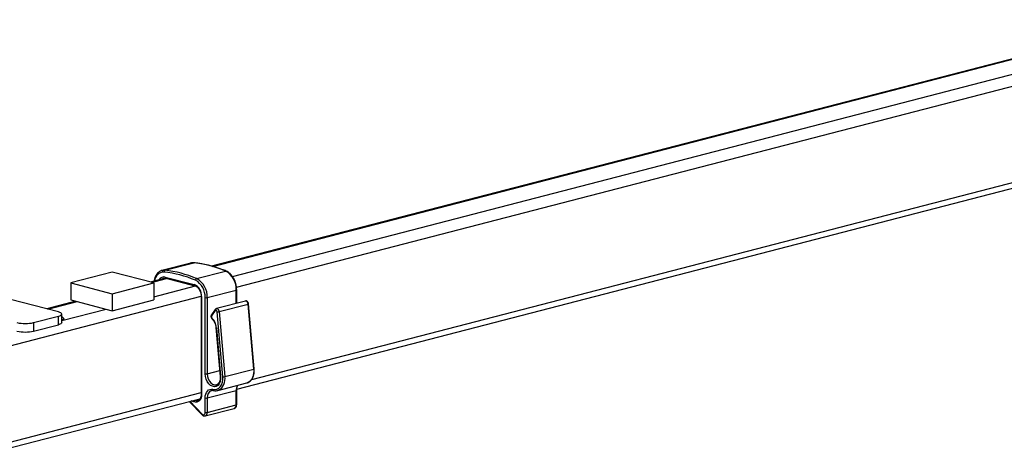
# Model space of a CAD drawing. Extents: x 280 to 5660, y 298 to 3918.
# Drawn here: x 1729 to 2177, y 3154 to 3349 of the extents above; entities that cross this region are included whole.
import ezdxf

# ---------------------------------------------------------------- set-up
doc = ezdxf.new("R2010")
doc.units = 0
doc.header["$LTSCALE"] = 20
doc.layers.get('0').update_dxf_attribs({"linetype": 'CONTINUOUS'})

msp = doc.modelspace()

# ---------------------------------------------------------------- linework, layer by layer
at = {"color": 7, "linetype": 'CONTINUOUS'}
for p, q in [((2249.572, 3349.254), (1816.726, 3237.226)), ((1828.146, 3181.297), (2432.048, 3337.598)), ((1807.326, 3238.649), (1794.126, 3235.233)), ((1795.441, 3235.329), (1808.64, 3238.745)), ((1771.551, 3234.457), (1752.695, 3229.577)), ((1790.407, 3229.577), (1771.551, 3234.457)), ((1794.011, 3235.201), (1794.126, 3235.233)), ((1809.886, 3231.59), (1823.086, 3235.006)), ((1795.648, 3231.77), (1788.79, 3229.995)), ((1795.593, 3232.261), (1808.792, 3228.844)), ((1795.897, 3231.737), (1809.096, 3228.321)), ((1752.695, 3229.577), (1771.551, 3224.696)), ((1752.695, 3229.577), (1752.695, 3221.849)), ((1771.551, 3224.696), (1790.407, 3229.577)), ((1790.407, 3229.577), (1790.407, 3221.849)), ((1814.732, 3222.915), (1827.931, 3226.331)), ((1828.126, 3220.36), (1828.126, 3226.453)), ((1747.038, 3216.44), (1719.225, 3223.639)), ((1755.005, 3221.251), (1741.728, 3217.815)), ((1752.695, 3221.849), (1771.551, 3216.969)), ((1771.551, 3224.696), (1771.551, 3216.969)), ((1771.551, 3216.969), (1790.407, 3221.849)), ((1811.991, 3223.451), (1811.991, 3179.21)), ((1812.186, 3223.329), (1812.186, 3179.088)), ((1813.789, 3188.27), (1813.789, 3222.915)), ((1814.732, 3222.915), (1814.732, 3188.27)), ((1832.07, 3221.381), (1818.871, 3217.964)), ((1818.281, 3217.539), (1816.636, 3215.097)), ((1818.362, 3217.045), (1816.718, 3214.603)), ((1821.77, 3186.942), (1819.201, 3216.508)), ((1820.141, 3216.587), (1833.34, 3220.003)), ((1820.141, 3216.587), (1822.709, 3187.02)), ((1835.909, 3190.436), (1833.34, 3220.003)), ((1836.105, 3190.538), (1833.536, 3220.104)), ((1735.724, 3211.56), (1747.038, 3214.488)), ((1747.038, 3210.624), (1747.038, 3214.488)), ((1748.6, 3211.6), (1748.6, 3215.464)), ((1749.584, 3213.235), (1748.6, 3214.324)), ((1748.6, 3212.981), (1749.584, 3213.235)), ((1735.724, 3211.56), (1735.724, 3207.696)), ((1735.724, 3207.696), (1747.038, 3210.624)), ((1818.71, 3209.328), (1820.641, 3187.093)), ((1818.902, 3209.263), (1820.834, 3187.029)), ((1822.709, 3187.02), (1835.909, 3190.436)), ((1814.732, 3177.323), (1827.931, 3180.739)), ((1818.882, 3183.282), (1818.971, 3183.307)), ((1819.55, 3180.7), (1832.749, 3184.117)), ((1827.931, 3174.163), (1827.931, 3180.739)), ((1828.126, 3174.285), (1828.126, 3180.861)), ((1722.584, 3153.975), (1811.356, 3176.951)), ((1813.789, 3170.746), (1813.789, 3177.323)), ((1814.732, 3177.323), (1814.732, 3170.746)), ((1806.582, 3175.715), (1812.364, 3169.659)), ((1813.819, 3169.176), (1827.018, 3172.592)), ((1814.732, 3170.746), (1827.931, 3174.163))]:
    msp.add_line(p, q, dxfattribs=at)
at = {"color": 8, "linetype": 'CONTINUOUS'}
for p, q in [((1817.241, 3237.091), (2250.09, 3349.12)), ((1826.186, 3232.573), (2261.763, 3345.309)), ((1828.025, 3227.722), (2263.132, 3340.336)), ((1834.994, 3185.737), (2269.471, 3298.188)), ((1789.308, 3229.861), (1796.227, 3231.652)), ((1790.407, 3223.313), (1809.379, 3228.224)), ((1827.931, 3220.309), (1827.931, 3226.331)), ((1724.411, 3200.904), (1811.982, 3223.569)), ((1742.246, 3217.681), (1755.523, 3221.117)), ((1748.6, 3212.493), (1768.723, 3217.701)), ((1814.732, 3188.27), (1820.411, 3189.74)), ((1724.411, 3157.116), (1811.991, 3179.783)), ((1808.599, 3175.526), (1807.483, 3175.949)), ((1808.969, 3176.333), (1809.111, 3176.279)), ((1809.111, 3176.279), (1811.261, 3176.836)), ((1806.849, 3175.785), (1812.375, 3169.997))]:
    msp.add_line(p, q, dxfattribs=at)
at = {"color": 8, "linetype": 'CONTINUOUS', "flags": 128}
for points in [[(1808.64, 3238.745), (1807.667, 3238.72), (1807.326, 3238.649)], [(1808.64, 3238.745), (1808.733, 3238.756), (1808.762, 3238.754)], [(1794.126, 3235.233), (1794.468, 3235.304), (1795.441, 3235.329)], [(1827.931, 3226.331), (1828.014, 3226.357), (1828.076, 3226.387), (1828.113, 3226.419), (1828.126, 3226.453), (1828.126, 3226.453)], [(1811.991, 3223.451), (1812.004, 3223.418), (1812.042, 3223.385), (1812.103, 3223.356), (1812.186, 3223.329)], [(1833.34, 3220.003), (1833.267, 3220.386), (1833.119, 3220.744), (1832.91, 3221.046), (1832.657, 3221.265), (1832.383, 3221.383), (1832.11, 3221.39), (1832.07, 3221.381)], [(1818.866, 3217.963), (1818.911, 3217.973), (1819.183, 3217.967), (1819.458, 3217.849), (1819.711, 3217.629), (1819.92, 3217.328), (1820.067, 3216.97), (1820.141, 3216.587)], [(1833.34, 3220.003), (1833.423, 3220.027), (1833.485, 3220.053), (1833.523, 3220.078), (1833.536, 3220.102), (1833.536, 3220.104)], [(1818.902, 3209.263), (1818.82, 3209.274), (1818.759, 3209.289), (1818.722, 3209.308), (1818.71, 3209.328)], [(1836.105, 3190.538), (1836.105, 3190.535), (1836.092, 3190.512), (1836.054, 3190.486), (1835.992, 3190.461), (1835.909, 3190.436)], [(1814.732, 3188.27), (1814.844, 3187.117), (1815.174, 3185.99), (1815.696, 3184.973), (1816.372, 3184.139), (1817.153, 3183.551), (1817.981, 3183.251), (1818.795, 3183.262), (1818.882, 3183.282)], [(1820.834, 3187.029), (1820.752, 3187.04), (1820.691, 3187.055), (1820.654, 3187.073), (1820.641, 3187.093)], [(1828.126, 3180.86), (1828.113, 3180.828), (1828.076, 3180.795), (1828.014, 3180.765), (1827.931, 3180.739)], [(1811.991, 3179.21), (1812.004, 3179.177), (1812.042, 3179.144), (1812.103, 3179.115), (1812.186, 3179.088)], [(1828.126, 3174.285), (1828.113, 3174.251), (1828.076, 3174.219), (1828.014, 3174.189), (1827.931, 3174.163)]]:
    msp.add_lwpolyline(points, dxfattribs=at)
at = {"color": 7, "linetype": 'CONTINUOUS', "flags": 128}
for points in [[(1747.038, 3214.488), (1747.701, 3214.697), (1748.194, 3214.936), (1748.498, 3215.195), (1748.6, 3215.464), (1748.498, 3215.733), (1748.194, 3215.992), (1747.701, 3216.231), (1747.038, 3216.44)], [(1819.201, 3216.508), (1819.165, 3216.7), (1819.091, 3216.879), (1818.986, 3217.029), (1818.86, 3217.139), (1818.723, 3217.198), (1818.586, 3217.201), (1818.463, 3217.149), (1818.362, 3217.045)], [(1748.6, 3211.6), (1748.498, 3211.331), (1748.194, 3211.072), (1747.701, 3210.834), (1747.038, 3210.624)], [(1820.834, 3187.029), (1820.83, 3185.821), (1820.606, 3184.709), (1820.177, 3183.763), (1819.569, 3183.042), (1818.82, 3182.592), (1817.978, 3182.439), (1817.095, 3182.595), (1816.226, 3183.049), (1815.426, 3183.773), (1814.744, 3184.721), (1814.225, 3185.834), (1813.9, 3187.042), (1813.789, 3188.27)], [(1817.324, 3181.237), (1818.264, 3181.13), (1819.162, 3181.301), (1819.979, 3181.741), (1820.676, 3182.431), (1821.225, 3183.34), (1821.6, 3184.428), (1821.784, 3185.647), (1821.77, 3186.942)], [(1813.789, 3177.323), (1813.857, 3178.248), (1814.058, 3179.101), (1814.385, 3179.852), (1814.824, 3180.47), (1815.36, 3180.932), (1815.971, 3181.22), (1816.635, 3181.323), (1817.324, 3181.237)], [(1819.844, 3180.792), (1819.827, 3180.785), (1819.55, 3180.7)], [(1812.186, 3179.088), (1812.115, 3178.179), (1811.907, 3177.345), (1811.569, 3176.623), (1811.116, 3176.042), (1810.567, 3175.629), (1809.947, 3175.4), (1809.281, 3175.365), (1808.599, 3175.526)], [(1812.375, 3169.997), (1812.602, 3169.81), (1812.846, 3169.703), (1813.09, 3169.683), (1813.317, 3169.753), (1813.513, 3169.907), (1813.663, 3170.135), (1813.757, 3170.421), (1813.789, 3170.746)]]:
    msp.add_lwpolyline(points, dxfattribs=at)
at = {"color": 7, "linetype": 'CONTINUOUS'}
for centre, radius, start, end in [((1803.153, 3187.769), 51.27, 67.12206, 83.85631), ((1795.734, 3234.671), 0.72, 113.96592, 189.42536), ((1789.577, 3183.955), 50.89, 67.12228, 83.85609), ((1789.954, 3184.353), 51.27, 67.12206, 83.85631), ((1818.477, 3226.741), 9.463, 357.51372, 60.85518), ((1810.21, 3230.804), 0.85, 112.40185, 177.44884), ((1805.15, 3223.29), 8.647, 357.51368, 60.85507), ((1805.278, 3223.325), 9.463, 357.51372, 60.85518), ((1806.571, 3223.675), 5.626, 356.47436, 66.74555), ((1814.26, 3225.027), 2.164, 257.41926, 282.58119), ((1819.409, 3219.68), 3.179, 266.24946, 283.30455), ((1817.472, 3214.202), 0.854, 152.02531, 226.97608), ((1812.254, 3208.788), 6.665, 4.08784, 45.93987), ((1731.953, 3228.458), 17.314, 257.41957, 282.58043), ((1731.953, 3224.595), 17.314, 257.41957, 282.58043), ((1814.26, 3190.382), 2.164, 257.41926, 282.58119), ((1821.978, 3190.117), 3.182, 266.25827, 283.29575), ((1809.431, 3175.51), 0.833, 112.60836, 178.90343), ((1814.26, 3179.435), 2.164, 257.41926, 282.58119), ((1814.26, 3172.859), 2.164, 257.41926, 282.58119)]:
    msp.add_arc(centre, radius, start, end, dxfattribs=at)
at = {"color": 8, "linetype": 'CONTINUOUS'}
for centre, radius, start, end in [((1795.12, 3230.159), 4.395, 91.2652, 175.55139), ((1823.172, 3234.706), 0.312, 68.21572, 106.02559), ((1794.994, 3229.887), 2.448, 75.84697, 151.83105), ((1795.535, 3229.815), 1.998, 104.64733, 125.5622), ((1796.094, 3232.202), 0.504, 173.30674, 247.05725), ((1809.296, 3228.786), 0.507, 173.40609, 246.06646), ((1818.668, 3217.349), 0.431, 153.73486, 224.88027), ((1817.023, 3214.907), 0.432, 153.87332, 224.85751), ((1817.175, 3213.41), 0.332, 149.53791, 218.19217), ((1830.395, 3189.244), 5.642, 294.66599, 12.20709), ((1817.06, 3185.846), 5.771, 298.84953, 11.74226), ((1817.987, 3177.706), 3.278, 112.88373, 186.70418), ((1817.826, 3181.179), 0.505, 173.31102, 247.02853), ((1832.255, 3180.873), 4.327, 150.31542, 181.77776), ((1809.87, 3178.154), 2.022, 247.96934, 283.51054), ((1826.437, 3173.981), 1.505, 292.70681, 6.93516), ((1812.628, 3169.82), 0.309, 144.97491, 211.34217), ((1813.284, 3170.539), 1.462, 291.00245, 8.17071)]:
    msp.add_arc(centre, radius, start, end, dxfattribs=at)
at = {"color": 7, "linetype": 'CONTINUOUS'}
for points, knots in [([(1808.762, 3238.754), (1808.561, 3238.765), (1808.006, 3238.794), (1807.328, 3238.705), (1806.904, 3238.492), (1806.796, 3238.438)], [0, 0, 0, 0, 0.2969138, 0.8199349, 1, 1, 1, 1]), ([(1823.288, 3234.996), (1822.672, 3235.244), (1820.892, 3235.962), (1817.932, 3236.952), (1814.414, 3237.873), (1811.354, 3238.453), (1809.475, 3238.672), (1808.762, 3238.754)], [0, 0, 0, 0, 0.1276431, 0.3693284, 0.6109522, 0.8524554, 1, 1, 1, 1]), ([(1794.004, 3235.189), (1793.978, 3235.184), (1793.609, 3235.123), (1792.962, 3234.755), (1792.12, 3234.091), (1791.423, 3233.183), (1790.9, 3232.086), (1790.598, 3231.152), (1790.538, 3230.571), (1790.525, 3230.444)], [0, 0, 0, 0, 0.0140188, 0.1978698, 0.3814599, 0.5670928, 0.7557047, 0.9466048, 1, 1, 1, 1]), ([(1828.126, 3226.453), (1828.121, 3226.705), (1828.104, 3227.43), (1827.924, 3228.648), (1827.529, 3230.058), (1826.952, 3231.388), (1826.216, 3232.594), (1825.342, 3233.625), (1824.361, 3234.467), (1823.645, 3234.82), (1823.288, 3234.996)], [0, 0, 0, 0, 0.0704645, 0.2027376, 0.3351373, 0.4676798, 0.6004653, 0.7335968, 0.8670718, 1, 1, 1, 1]), ([(1795.036, 3231.721), (1795.166, 3231.757), (1795.434, 3231.834), (1795.739, 3231.77), (1795.897, 3231.737)], [0, 0, 0, 0, 0.484609, 1, 1, 1, 1]), ([(1809.096, 3228.321), (1809.204, 3228.288), (1809.535, 3228.185), (1810.11, 3227.83), (1810.756, 3227.177), (1811.304, 3226.335), (1811.711, 3225.364), (1811.951, 3224.373), (1811.978, 3223.741), (1811.991, 3223.451)], [0, 0, 0, 0, 0.0779626, 0.2390878, 0.3971764, 0.5541432, 0.7109699, 0.8679169, 1, 1, 1, 1]), ([(1833.536, 3220.104), (1833.518, 3220.222), (1833.474, 3220.513), (1833.26, 3220.922), (1832.925, 3221.25), (1832.541, 3221.405), (1832.235, 3221.439), (1832.093, 3221.377), (1832.066, 3221.365)], [0, 0, 0, 0, 0.15635074, 0.38665062, 0.59681066, 0.78445606, 0.95986274, 1, 1, 1, 1]), ([(1818.866, 3217.949), (1818.764, 3217.917), (1818.526, 3217.845), (1818.37, 3217.65), (1818.281, 3217.539)], [0, 0, 0, 0, 0.43304815, 1, 1, 1, 1]), ([(1816.636, 3215.097), (1816.575, 3214.984), (1816.445, 3214.743), (1816.401, 3214.291), (1816.493, 3213.797), (1816.695, 3213.422), (1816.866, 3213.253), (1816.915, 3213.204)], [0, 0, 0, 0, 0.19089827, 0.40633608, 0.64435123, 0.89720816, 1, 1, 1, 1]), ([(1816.915, 3213.204), (1817.026, 3213.098), (1817.355, 3212.782), (1817.848, 3212.102), (1818.314, 3211.148), (1818.603, 3210.195), (1818.678, 3209.583), (1818.71, 3209.328)], [0, 0, 0, 0, 0.1197351, 0.3558286, 0.5925697, 0.8295082, 1, 1, 1, 1]), ([(1832.795, 3184.163), (1832.996, 3184.215), (1833.517, 3184.352), (1834.256, 3184.863), (1834.981, 3185.632), (1835.548, 3186.612), (1835.943, 3187.758), (1836.143, 3189.012), (1836.151, 3189.961), (1836.111, 3190.465), (1836.105, 3190.538)], [0, 0, 0, 0, 0.09032076, 0.23508572, 0.38059397, 0.52858146, 0.67902525, 0.83087917, 0.97559619, 1, 1, 1, 1]), ([(1820.641, 3187.093), (1820.652, 3186.913), (1820.684, 3186.384), (1820.602, 3185.544), (1820.343, 3184.666), (1819.939, 3183.977), (1819.468, 3183.507), (1819.116, 3183.378), (1818.953, 3183.318)], [0, 0, 0, 0, 0.0957532, 0.2820719, 0.4675669, 0.6524855, 0.8385367, 1, 1, 1, 1]), ([(1816.718, 3180.696), (1816.829, 3180.731), (1817.111, 3180.82), (1817.433, 3180.754), (1817.629, 3180.714)], [0, 0, 0, 0, 0.3940781, 1, 1, 1, 1]), ([(1817.629, 3180.714), (1817.822, 3180.674), (1818.357, 3180.561), (1819.129, 3180.564), (1819.658, 3180.755), (1819.867, 3180.831)], [0, 0, 0, 0, 0.2539847, 0.7046174, 1, 1, 1, 1]), ([(1828.126, 3180.861), (1828.131, 3181.036), (1828.146, 3181.55), (1828.291, 3182.334), (1828.524, 3182.818), (1828.637, 3183.052)], [0, 0, 0, 0, 0.2097644, 0.6176153, 1, 1, 1, 1]), ([(1811.991, 3179.21), (1811.986, 3179.043), (1811.972, 3178.55), (1811.817, 3177.796), (1811.488, 3177.051), (1811.038, 3176.528), (1810.653, 3176.252), (1810.399, 3176.221), (1810.337, 3176.213)], [0, 0, 0, 0, 0.1057906, 0.3117369, 0.5168109, 0.7220507, 0.9319432, 1, 1, 1, 1]), ([(1827.02, 3172.607), (1827.176, 3172.662), (1827.502, 3172.776), (1827.864, 3173.197), (1828.088, 3173.712), (1828.114, 3174.103), (1828.126, 3174.285)], [0, 0, 0, 0, 0.2346005, 0.4895842, 0.7628472, 1, 1, 1, 1]), ([(1812.364, 3169.659), (1812.465, 3169.565), (1812.716, 3169.33), (1813.192, 3169.146), (1813.609, 3169.092), (1813.787, 3169.176), (1813.803, 3169.183)], [0, 0, 0, 0, 0.2494992, 0.6239393, 0.9654811, 1, 1, 1, 1])]:
    msp.add_open_spline(points, degree=3, knots=knots, dxfattribs=at)

doc.saveas('drawing.dxf')
